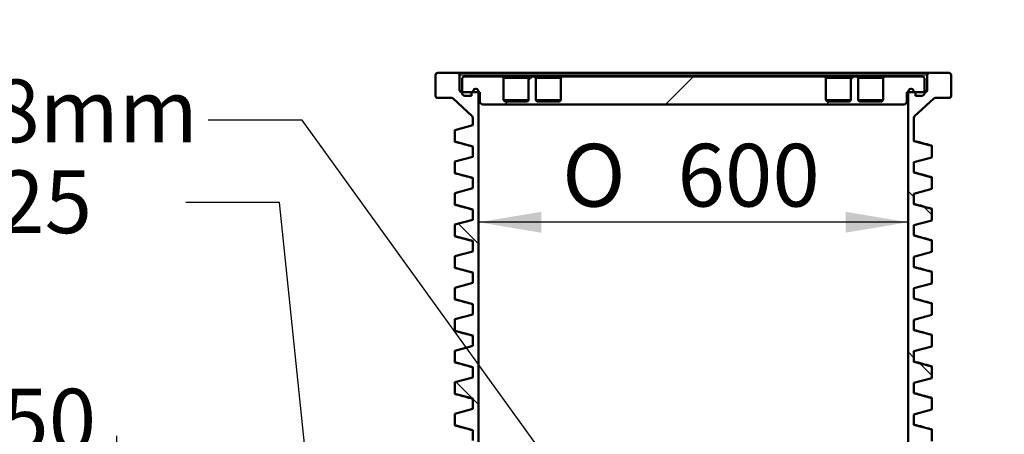
# Model space of a CAD drawing. Units: millimetres. Extents: x 0 to 420, y 0 to 297.
# Drawn here: x 224 to 279, y 143 to 167 of the extents above; entities that cross this region are included whole.
import ezdxf
from ezdxf import colors
from ezdxf.entities.mleader import LeaderData, LeaderLine
from ezdxf.enums import TextEntityAlignment as Align
from ezdxf.math import Vec2, Vec3

# ---------------------------------------------------------------- set-up
doc = ezdxf.new("R2010")
doc.units = ezdxf.units.MM
for name, color, linetype in [('Default', 7, 'Continuous'), ('POKROV_MALL', 7, 'Continuous'), ('POVISEK_MALL', 7, 'Continuous')]:
    doc.layers.add(name, color=color, linetype=linetype)
doc.styles.add('SEACAD_Arial', font='arial.ttf')
doc.styles.add('SEACAD_Solid_Edge_ANSI1_Symbols', font='semeca1.ttf')

# ---------------------------------------------------------------- blocks, each defined once
blk = doc.blocks.new('_SE_FILLED')
at = {"color": 0}
blk.add_line((0, 0), (-1, 0), dxfattribs=at)
blk.add_solid([(0, 0), (-1, -0.1665), (-1, 0.1665), (0, 0)], dxfattribs=at)
blk = doc.blocks.new('SE11')
at = {"layer": 'POKROV_MALL', "linetype": 'Continuous', "lineweight": 5}
h = blk.add_hatch(dxfattribs=at)
h.set_pattern_fill('LINE', scale=2, angle=45, style=0)
edge = h.paths.add_edge_path()
edge.add_line((274.036, 162.463), (274.516, 162.463))
edge.add_line((274.516, 162.463), (274.516, 162.263))
edge.add_line((274.516, 162.263), (274.876, 162.263))
edge.add_arc((274.876, 162.423), 0.16, 270, 360)
edge.add_line((275.036, 162.423), (275.036, 163.183))
edge.add_arc((274.876, 163.183), 0.16, 0, 90)
edge.add_line((274.876, 163.343), (272.836, 163.343))
edge.add_arc((272.836, 163.223), 0.12, 90, 180)
edge.add_line((272.716, 163.223), (272.716, 162.063))
edge.add_arc((272.596, 162.063), 0.12, 270, 360, ccw=False)
edge.add_line((272.596, 161.943), (271.436, 161.943))
edge.add_arc((271.436, 162.063), 0.12, 180, 270, ccw=False)
edge.add_line((271.316, 162.063), (271.316, 163.223))
edge.add_arc((271.196, 163.223), 0.12, 0, 90)
edge.add_line((271.196, 163.343), (271.036, 163.343))
edge.add_arc((271.036, 163.223), 0.12, 90, 180)
edge.add_line((270.916, 163.223), (270.916, 162.063))
edge.add_arc((270.796, 162.063), 0.12, 270, 360, ccw=False)
edge.add_line((270.796, 161.943), (269.636, 161.943))
edge.add_arc((269.636, 162.063), 0.12, 180, 270, ccw=False)
edge.add_line((269.516, 162.063), (269.516, 163.223))
edge.add_arc((269.396, 163.223), 0.12, 0, 90)
edge.add_line((269.396, 163.343), (254.836, 163.343))
edge.add_arc((254.836, 163.223), 0.12, 90, 180)
edge.add_line((254.716, 163.223), (254.716, 162.063))
edge.add_arc((254.596, 162.063), 0.12, 270, 360, ccw=False)
edge.add_line((254.596, 161.943), (253.436, 161.943))
edge.add_arc((253.436, 162.063), 0.12, 180, 270, ccw=False)
edge.add_line((253.316, 162.063), (253.316, 163.223))
edge.add_arc((253.196, 163.223), 0.12, 0, 90)
edge.add_line((253.196, 163.343), (253.036, 163.343))
edge.add_arc((253.036, 163.223), 0.12, 90, 180)
edge.add_line((252.916, 163.223), (252.916, 162.063))
edge.add_arc((252.796, 162.063), 0.12, 270, 360, ccw=False)
edge.add_line((252.796, 161.943), (251.636, 161.943))
edge.add_arc((251.636, 162.063), 0.12, 180, 270, ccw=False)
edge.add_line((251.516, 162.063), (251.516, 163.223))
edge.add_arc((251.396, 163.223), 0.12, 0, 90)
edge.add_line((251.396, 163.343), (249.356, 163.343))
edge.add_arc((249.356, 163.183), 0.16, 90, 180)
edge.add_line((249.196, 163.183), (249.196, 162.423))
edge.add_arc((249.356, 162.423), 0.16, 180, 270)
edge.add_line((249.356, 162.263), (249.716, 162.263))
edge.add_line((249.716, 162.263), (249.716, 162.463))
edge.add_line((249.716, 162.463), (250.196, 162.463))
edge.add_line((250.196, 162.463), (250.196, 161.943))
edge.add_arc((250.356, 161.943), 0.16, 180, 270)
edge.add_line((250.356, 161.783), (273.876, 161.783))
edge.add_arc((273.876, 161.943), 0.16, 270, 360)
edge.add_line((274.036, 161.943), (274.036, 162.463))
at = {"layer": 'POVISEK_MALL', "linetype": 'Continuous', "lineweight": 5}
h = blk.add_hatch(dxfattribs=at)
h.set_pattern_fill('LINE', scale=2, angle=135, style=0)
edge = h.paths.add_edge_path()
edge.add_line((248.796, 150.909), (249.796, 150.641))
edge.add_line((249.796, 150.641), (249.796, 150.061))
edge.add_line((249.796, 150.061), (248.796, 149.793))
edge.add_line((248.796, 149.793), (248.796, 149.149))
edge.add_line((248.796, 149.149), (249.796, 148.881))
edge.add_line((249.796, 148.881), (249.796, 148.301))
edge.add_line((249.796, 148.301), (248.796, 148.033))
edge.add_line((248.796, 148.033), (248.796, 147.389))
edge.add_line((248.796, 147.389), (249.796, 147.121))
edge.add_line((249.796, 147.121), (249.796, 146.541))
edge.add_line((249.796, 146.541), (248.796, 146.273))
edge.add_line((248.796, 146.273), (248.796, 145.629))
edge.add_line((248.796, 145.629), (249.796, 145.361))
edge.add_line((249.796, 145.361), (249.796, 144.781))
edge.add_line((249.796, 144.781), (248.796, 144.513))
edge.add_line((248.796, 144.513), (248.796, 143.869))
edge.add_line((248.796, 143.869), (249.796, 143.601))
edge.add_line((249.796, 143.601), (249.796, 143.021))
edge.add_line((249.796, 143.021), (248.796, 142.753))
edge.add_line((248.796, 142.753), (248.796, 142.109))
edge.add_line((248.796, 142.109), (249.796, 141.841))
edge.add_line((249.796, 141.841), (249.796, 141.261))
edge.add_line((249.796, 141.261), (248.796, 140.993))
edge.add_line((248.796, 140.993), (248.796, 140.349))
edge.add_line((248.796, 140.349), (249.796, 140.081))
edge.add_line((249.796, 140.081), (249.796, 139.501))
edge.add_line((249.796, 139.501), (248.796, 139.233))
edge.add_line((248.796, 139.233), (248.796, 138.589))
edge.add_line((248.796, 138.589), (249.796, 138.321))
edge.add_line((249.796, 138.321), (249.796, 137.143))
edge.add_line((249.796, 137.143), (250.116, 137.143))
edge.add_line((250.116, 137.143), (250.116, 162.463))
edge.add_line((250.116, 162.463), (250.086, 162.574))
edge.add_arc((249.97, 162.543), 0.12, 15, 90)
edge.add_line((249.97, 162.663), (249.942, 162.663))
edge.add_arc((249.942, 162.543), 0.12, 90, 165)
edge.add_line((249.826, 162.574), (249.796, 162.463))
edge.add_line((249.796, 162.463), (249.176, 162.463))
edge.add_arc((249.176, 162.583), 0.12, 180, 270, ccw=False)
edge.add_line((249.056, 162.583), (249.056, 163.423))
edge.add_arc((248.936, 163.423), 0.12, 0, 90)
edge.add_line((248.936, 163.543), (247.836, 163.543))
edge.add_arc((247.836, 163.423), 0.12, 90, 180)
edge.add_line((247.716, 163.423), (247.716, 162.263))
edge.add_arc((247.836, 162.263), 0.12, 180, 270)
edge.add_line((247.836, 162.143), (248.609, 162.143))
edge.add_arc((248.609, 162.023), 0.12, 47.345, 90, ccw=False)
edge.add_line((248.69, 162.111), (249.757, 161.129))
edge.add_arc((249.676, 161.04), 0.12, 0, 47.345, ccw=False)
edge.add_line((249.796, 161.04), (249.796, 160.621))
edge.add_line((249.796, 160.621), (248.796, 160.353))
edge.add_line((248.796, 160.353), (248.796, 159.709))
edge.add_line((248.796, 159.709), (249.796, 159.441))
edge.add_line((249.796, 159.441), (249.796, 158.861))
edge.add_line((249.796, 158.861), (248.796, 158.593))
edge.add_line((248.796, 158.593), (248.796, 157.949))
edge.add_line((248.796, 157.949), (249.796, 157.681))
edge.add_line((249.796, 157.681), (249.796, 157.101))
edge.add_line((249.796, 157.101), (248.796, 156.833))
edge.add_line((248.796, 156.833), (248.796, 156.189))
edge.add_line((248.796, 156.189), (249.796, 155.921))
edge.add_line((249.796, 155.921), (249.796, 155.341))
edge.add_line((249.796, 155.341), (248.796, 155.073))
edge.add_line((248.796, 155.073), (248.796, 154.429))
edge.add_line((248.796, 154.429), (249.796, 154.161))
edge.add_line((249.796, 154.161), (249.796, 153.581))
edge.add_line((249.796, 153.581), (248.796, 153.313))
edge.add_line((248.796, 153.313), (248.796, 152.669))
edge.add_line((248.796, 152.669), (249.796, 152.401))
edge.add_line((249.796, 152.401), (249.796, 151.821))
edge.add_line((249.796, 151.821), (248.796, 151.553))
edge.add_line((248.796, 151.553), (248.796, 150.909))
h = blk.add_hatch(dxfattribs=at)
h.set_pattern_fill('LINE', scale=2, angle=135, style=0)
edge = h.paths.add_edge_path()
edge.add_line((274.436, 149.761), (275.436, 150.029))
edge.add_line((275.436, 150.029), (275.436, 150.673))
edge.add_line((275.436, 150.673), (274.436, 150.941))
edge.add_line((274.436, 150.941), (274.436, 151.521))
edge.add_line((274.436, 151.521), (275.436, 151.789))
edge.add_line((275.436, 151.789), (275.436, 152.433))
edge.add_line((275.436, 152.433), (274.436, 152.701))
edge.add_line((274.436, 152.701), (274.436, 153.281))
edge.add_line((274.436, 153.281), (275.436, 153.549))
edge.add_line((275.436, 153.549), (275.436, 154.193))
edge.add_line((275.436, 154.193), (274.436, 154.461))
edge.add_line((274.436, 154.461), (274.436, 155.041))
edge.add_line((274.436, 155.041), (275.436, 155.309))
edge.add_line((275.436, 155.309), (275.436, 155.953))
edge.add_line((275.436, 155.953), (274.436, 156.221))
edge.add_line((274.436, 156.221), (274.436, 156.801))
edge.add_line((274.436, 156.801), (275.436, 157.069))
edge.add_line((275.436, 157.069), (275.436, 157.713))
edge.add_line((275.436, 157.713), (274.436, 157.981))
edge.add_line((274.436, 157.981), (274.436, 158.561))
edge.add_line((274.436, 158.561), (275.436, 158.829))
edge.add_line((275.436, 158.829), (275.436, 159.473))
edge.add_line((275.436, 159.473), (274.436, 159.741))
edge.add_line((274.436, 159.741), (274.436, 161.04))
edge.add_arc((274.556, 161.04), 0.12, 132.655, 180, ccw=False)
edge.add_line((274.475, 161.129), (275.541, 162.111))
edge.add_arc((275.623, 162.023), 0.12, 90, 132.655, ccw=False)
edge.add_line((275.623, 162.143), (276.396, 162.143))
edge.add_arc((276.396, 162.263), 0.12, 270, 360)
edge.add_line((276.516, 162.263), (276.516, 163.423))
edge.add_arc((276.396, 163.423), 0.12, 0, 90)
edge.add_line((276.396, 163.543), (275.296, 163.543))
edge.add_arc((275.296, 163.423), 0.12, 90, 180)
edge.add_line((275.176, 163.423), (275.176, 162.583))
edge.add_arc((275.056, 162.583), 0.12, 270, 360, ccw=False)
edge.add_line((275.056, 162.463), (274.436, 162.463))
edge.add_line((274.436, 162.463), (274.406, 162.574))
edge.add_arc((274.29, 162.543), 0.12, 15, 90)
edge.add_line((274.29, 162.663), (274.262, 162.663))
edge.add_arc((274.262, 162.543), 0.12, 90, 165)
edge.add_line((274.146, 162.574), (274.116, 162.463))
edge.add_line((274.116, 162.463), (274.116, 137.143))
edge.add_line((274.116, 137.143), (274.436, 137.143))
edge.add_line((274.436, 137.143), (274.436, 137.441))
edge.add_line((274.436, 137.441), (275.436, 137.709))
edge.add_line((275.436, 137.709), (275.436, 138.353))
edge.add_line((275.436, 138.353), (274.436, 138.621))
edge.add_line((274.436, 138.621), (274.436, 139.201))
edge.add_line((274.436, 139.201), (275.436, 139.469))
edge.add_line((275.436, 139.469), (275.436, 140.113))
edge.add_line((275.436, 140.113), (274.436, 140.381))
edge.add_line((274.436, 140.381), (274.436, 140.961))
edge.add_line((274.436, 140.961), (275.436, 141.229))
edge.add_line((275.436, 141.229), (275.436, 141.873))
edge.add_line((275.436, 141.873), (274.436, 142.141))
edge.add_line((274.436, 142.141), (274.436, 142.721))
edge.add_line((274.436, 142.721), (275.436, 142.989))
edge.add_line((275.436, 142.989), (275.436, 143.633))
edge.add_line((275.436, 143.633), (274.436, 143.901))
edge.add_line((274.436, 143.901), (274.436, 144.481))
edge.add_line((274.436, 144.481), (275.436, 144.749))
edge.add_line((275.436, 144.749), (275.436, 145.393))
edge.add_line((275.436, 145.393), (274.436, 145.661))
edge.add_line((274.436, 145.661), (274.436, 146.241))
edge.add_line((274.436, 146.241), (275.436, 146.509))
edge.add_line((275.436, 146.509), (275.436, 147.153))
edge.add_line((275.436, 147.153), (274.436, 147.421))
edge.add_line((274.436, 147.421), (274.436, 148.001))
edge.add_line((274.436, 148.001), (275.436, 148.269))
edge.add_line((275.436, 148.269), (275.436, 148.913))
edge.add_line((275.436, 148.913), (274.436, 149.181))
edge.add_line((274.436, 149.181), (274.436, 149.761))
at = {"layer": 'POKROV_MALL', "color": 7, "linetype": 'Continuous', "lineweight": 50}
for p, q in [((249.196, 163.183), (249.196, 162.423)), ((249.356, 163.343), (251.396, 163.343)), ((251.396, 163.343), (253.036, 163.343)), ((251.516, 163.223), (251.516, 162.063)), ((252.916, 162.063), (252.916, 163.223)), ((253.036, 163.343), (253.196, 163.343)), ((253.196, 163.343), (254.836, 163.343)), ((253.316, 163.223), (253.316, 162.063)), ((254.716, 162.063), (254.716, 163.223)), ((254.836, 163.343), (269.396, 163.343)), ((269.396, 163.343), (271.036, 163.343)), ((269.516, 162.063), (269.516, 163.223)), ((270.916, 163.223), (270.916, 162.063)), ((271.036, 163.343), (271.196, 163.343)), ((271.196, 163.343), (272.836, 163.343)), ((271.316, 162.063), (271.316, 163.223)), ((272.716, 163.223), (272.716, 162.063)), ((272.836, 163.343), (274.876, 163.343)), ((275.036, 162.423), (275.036, 163.183)), ((249.356, 162.263), (249.716, 162.263)), ((249.716, 162.463), (250.196, 162.463)), ((249.716, 162.463), (249.716, 162.263)), ((250.196, 161.943), (250.196, 162.463)), ((274.036, 162.463), (274.516, 162.463)), ((274.036, 162.463), (274.036, 161.943)), ((274.516, 162.263), (274.516, 162.463)), ((274.516, 162.263), (274.876, 162.263)), ((250.356, 161.783), (273.876, 161.783)), ((252.796, 161.943), (251.636, 161.943)), ((254.596, 161.943), (253.436, 161.943)), ((269.636, 161.943), (270.796, 161.943)), ((271.436, 161.943), (272.596, 161.943))]:
    blk.add_line(p, q, dxfattribs=at)
at = {"layer": 'POKROV_MALL', "color": 7, "linetype": 'Continuous', "lineweight": 25}
for p, q in [((252.916, 163.223), (251.516, 163.223)), ((254.716, 163.223), (253.316, 163.223)), ((270.916, 163.223), (269.516, 163.223)), ((272.716, 163.223), (271.316, 163.223)), ((251.516, 162.063), (252.916, 162.063)), ((253.316, 162.063), (254.716, 162.063)), ((269.516, 162.063), (270.916, 162.063)), ((271.316, 162.063), (272.716, 162.063))]:
    blk.add_line(p, q, dxfattribs=at)
at = {"layer": 'POKROV_MALL', "color": 7, "linetype": 'Continuous', "lineweight": 50}
for centre, radius, start, end in [((249.356, 163.183), 0.16, 90, 180), ((251.396, 163.223), 0.12, 0, 90), ((253.036, 163.223), 0.12, 90, 180), ((253.196, 163.223), 0.12, 0, 90), ((254.836, 163.223), 0.12, 90, 180), ((269.396, 163.223), 0.12, 0, 90), ((271.036, 163.223), 0.12, 90, 180), ((271.196, 163.223), 0.12, 0, 90), ((272.836, 163.223), 0.12, 90, 180), ((274.876, 163.183), 0.16, 0, 90), ((249.356, 162.423), 0.16, 180, 270), ((274.876, 162.423), 0.16, 270, 0), ((250.356, 161.943), 0.16, 180, 270), ((251.636, 162.063), 0.12, 180, 270), ((252.796, 162.063), 0.12, 270, 0), ((253.436, 162.063), 0.12, 180, 270), ((254.596, 162.063), 0.12, 270, 0), ((269.636, 162.063), 0.12, 180, 270), ((270.796, 162.063), 0.12, 270, 0), ((271.436, 162.063), 0.12, 180, 270), ((272.596, 162.063), 0.12, 270, 0), ((273.876, 161.943), 0.16, 270, 0)]:
    blk.add_arc(centre, radius, start, end, dxfattribs=at)
at = {"layer": 'POVISEK_MALL', "color": 7, "linetype": 'Continuous', "lineweight": 50}
for p, q in [((247.716, 162.263), (247.716, 163.423)), ((247.836, 163.543), (248.936, 163.543)), ((248.936, 163.543), (275.296, 163.543)), ((249.056, 163.423), (249.056, 162.583)), ((275.176, 162.583), (275.176, 163.423)), ((275.296, 163.543), (276.396, 163.543)), ((276.516, 163.423), (276.516, 162.263)), ((249.176, 162.463), (249.796, 162.463)), ((249.796, 162.463), (249.826, 162.574)), ((249.942, 162.663), (249.97, 162.663)), ((250.086, 162.574), (250.116, 162.463)), ((250.116, 162.463), (250.116, 137.143)), ((274.116, 162.463), (274.146, 162.574)), ((274.116, 137.143), (274.116, 162.463)), ((274.262, 162.663), (274.29, 162.663)), ((274.406, 162.574), (274.436, 162.463)), ((274.436, 162.463), (275.056, 162.463)), ((248.609, 162.143), (247.836, 162.143)), ((249.757, 161.129), (248.69, 162.111)), ((275.541, 162.111), (274.475, 161.129)), ((276.396, 162.143), (275.623, 162.143)), ((249.796, 160.621), (248.796, 160.353)), ((249.796, 160.621), (249.796, 161.04)), ((274.436, 161.04), (274.436, 159.741)), ((248.796, 160.353), (248.796, 159.709)), ((248.796, 159.709), (249.796, 159.441)), ((275.436, 159.473), (274.436, 159.741)), ((249.796, 158.861), (249.796, 159.441)), ((275.436, 158.829), (275.436, 159.473)), ((249.796, 158.861), (248.796, 158.593)), ((248.796, 158.593), (248.796, 157.949)), ((274.436, 158.561), (275.436, 158.829)), ((274.436, 158.561), (274.436, 157.981)), ((248.796, 157.949), (249.796, 157.681)), ((275.436, 157.713), (274.436, 157.981)), ((249.796, 157.101), (249.796, 157.681)), ((275.436, 157.069), (275.436, 157.713)), ((249.796, 157.101), (248.796, 156.833)), ((248.796, 156.833), (248.796, 156.189)), ((274.436, 156.801), (275.436, 157.069)), ((274.436, 156.801), (274.436, 156.221)), ((275.436, 155.953), (274.436, 156.221)), ((248.796, 156.189), (249.796, 155.921)), ((249.796, 155.341), (249.796, 155.921)), ((275.436, 155.309), (275.436, 155.953)), ((249.796, 155.341), (248.796, 155.073)), ((274.436, 155.041), (275.436, 155.309)), ((248.796, 155.073), (248.796, 154.429)), ((274.436, 155.041), (274.436, 154.461)), ((248.796, 154.429), (249.796, 154.161)), ((249.796, 153.581), (249.796, 154.161)), ((275.436, 154.193), (274.436, 154.461)), ((275.436, 153.549), (275.436, 154.193)), ((249.796, 153.581), (248.796, 153.313)), ((274.436, 153.281), (275.436, 153.549)), ((248.796, 153.313), (248.796, 152.669)), ((274.436, 153.281), (274.436, 152.701)), ((248.796, 152.669), (249.796, 152.401)), ((249.796, 151.821), (249.796, 152.401)), ((275.436, 152.433), (274.436, 152.701)), ((275.436, 151.789), (275.436, 152.433)), ((249.796, 151.821), (248.796, 151.553)), ((248.796, 151.553), (248.796, 150.909)), ((274.436, 151.521), (275.436, 151.789)), ((274.436, 151.521), (274.436, 150.941)), ((248.796, 150.909), (249.796, 150.641)), ((275.436, 150.673), (274.436, 150.941)), ((249.796, 150.061), (249.796, 150.641)), ((275.436, 150.029), (275.436, 150.673)), ((249.796, 150.061), (248.796, 149.793)), ((248.796, 149.793), (248.796, 149.149)), ((274.436, 149.761), (275.436, 150.029)), ((274.436, 149.761), (274.436, 149.181)), ((248.796, 149.149), (249.796, 148.881)), ((275.436, 148.913), (274.436, 149.181)), ((249.796, 148.301), (249.796, 148.881)), ((275.436, 148.269), (275.436, 148.913)), ((249.796, 148.301), (248.796, 148.033)), ((248.796, 148.033), (248.796, 147.389)), ((274.436, 148.001), (275.436, 148.269)), ((274.436, 148.001), (274.436, 147.421)), ((275.436, 147.153), (274.436, 147.421)), ((248.796, 147.389), (249.796, 147.121)), ((249.796, 146.541), (249.796, 147.121)), ((275.436, 146.509), (275.436, 147.153)), ((249.796, 146.541), (248.796, 146.273)), ((274.436, 146.241), (275.436, 146.509)), ((248.796, 146.273), (248.796, 145.629)), ((274.436, 146.241), (274.436, 145.661)), ((248.796, 145.629), (249.796, 145.361)), ((249.796, 144.781), (249.796, 145.361)), ((275.436, 145.393), (274.436, 145.661)), ((275.436, 144.749), (275.436, 145.393)), ((249.796, 144.781), (248.796, 144.513)), ((274.436, 144.481), (275.436, 144.749)), ((248.796, 144.513), (248.796, 143.869)), ((274.436, 144.481), (274.436, 143.901)), ((248.796, 143.869), (249.796, 143.601)), ((249.796, 143.021), (249.796, 143.601)), ((275.436, 143.633), (274.436, 143.901)), ((275.436, 142.989), (275.436, 143.633))]:
    blk.add_line(p, q, dxfattribs=at)
at = {"layer": 'POVISEK_MALL', "color": 7, "linetype": 'Continuous', "lineweight": 25}
for p, q in [((275.176, 163.423), (249.056, 163.423)), ((249.056, 162.583), (249.196, 162.583)), ((275.036, 162.583), (275.176, 162.583))]:
    blk.add_line(p, q, dxfattribs=at)
at = {"layer": 'POVISEK_MALL', "color": 7, "linetype": 'Continuous', "lineweight": 50}
for centre, start, end in [((247.836, 163.423), 90, 180), ((248.936, 163.423), 0, 90), ((275.296, 163.423), 90, 180), ((276.396, 163.423), 0, 90), ((247.836, 162.263), 180, 270), ((249.176, 162.583), 180, 270), ((249.942, 162.543), 90, 165), ((249.97, 162.543), 15, 90), ((274.262, 162.543), 90, 165), ((274.29, 162.543), 15, 90), ((275.056, 162.583), 270, 0), ((276.396, 162.263), 270, 0), ((248.609, 162.023), 47.345, 90), ((275.623, 162.023), 90, 132.655), ((249.676, 161.04), 0, 47.345), ((274.556, 161.04), 132.655, 180)]:
    blk.add_arc(centre, 0.12, start, end, dxfattribs=at)
for points, weights in [([(248.796, 159.709), (248.796, 159.691), (248.91, 159.673)], [0.999999999978, 0.991441051494, 0.987181875611]), ([(275.396, 159.494), (275.436, 159.483), (275.436, 159.473)], [0.991362802498, 0.994925757468, 0.999999999978]), ([(248.796, 157.949), (248.796, 157.931), (248.91, 157.913)], [0.999999999978, 0.991441051494, 0.987181875611]), ([(275.396, 157.734), (275.436, 157.723), (275.436, 157.713)], [0.991362802498, 0.994925757468, 0.999999999978]), ([(248.796, 156.189), (248.796, 156.171), (248.91, 156.153)], [0.999999999978, 0.991441051494, 0.987181875611]), ([(275.396, 155.974), (275.436, 155.963), (275.436, 155.953)], [0.991362802498, 0.994925757468, 0.999999999978]), ([(248.796, 154.429), (248.796, 154.411), (248.91, 154.393)], [0.999999999978, 0.991441051494, 0.987181875611]), ([(275.396, 154.214), (275.436, 154.203), (275.436, 154.193)], [0.991362802498, 0.994925757468, 0.999999999978]), ([(248.796, 152.669), (248.796, 152.651), (248.91, 152.633)], [0.999999999978, 0.991441051494, 0.987181875611]), ([(275.396, 152.454), (275.436, 152.443), (275.436, 152.433)], [0.991362802498, 0.994925757468, 0.999999999978]), ([(248.796, 150.909), (248.796, 150.891), (248.91, 150.873)], [0.999999999978, 0.991441051494, 0.987181875611]), ([(275.396, 150.694), (275.436, 150.683), (275.436, 150.673)], [0.991362802498, 0.994925757468, 0.999999999978]), ([(248.796, 149.149), (248.796, 149.131), (248.91, 149.113)], [0.999999999978, 0.991441051494, 0.987181875611]), ([(275.396, 148.934), (275.436, 148.923), (275.436, 148.913)], [0.991362802498, 0.994925757468, 0.999999999978]), ([(248.796, 147.389), (248.796, 147.371), (248.91, 147.353)], [0.999999999978, 0.991441051494, 0.987181875611]), ([(275.396, 147.174), (275.436, 147.163), (275.436, 147.153)], [0.991362802498, 0.994925757468, 0.999999999978]), ([(248.796, 145.629), (248.796, 145.611), (248.91, 145.593)], [0.999999999978, 0.991441051494, 0.987181875611]), ([(275.396, 145.414), (275.436, 145.403), (275.436, 145.393)], [0.991362802498, 0.994925757468, 0.999999999978]), ([(248.796, 143.869), (248.796, 143.851), (248.91, 143.833)], [0.999999999978, 0.991441051494, 0.987181875611]), ([(275.396, 143.654), (275.436, 143.643), (275.436, 143.633)], [0.991362802498, 0.994925757468, 0.999999999978])]:
    blk.add_rational_spline(points, weights, degree=2, dxfattribs=at)
for points in [[(248.91, 159.673), (249.205, 159.593), (249.501, 159.513), (249.796, 159.433)], [(275.396, 159.494), (275.076, 159.58), (274.756, 159.666), (274.436, 159.752)], [(248.91, 157.913), (249.205, 157.833), (249.501, 157.753), (249.796, 157.673)], [(275.396, 157.734), (275.076, 157.82), (274.756, 157.906), (274.436, 157.992)], [(275.396, 155.974), (275.076, 156.06), (274.756, 156.146), (274.436, 156.232)], [(248.91, 156.153), (249.205, 156.073), (249.501, 155.993), (249.796, 155.913)], [(248.91, 154.393), (249.205, 154.313), (249.501, 154.233), (249.796, 154.153)], [(275.396, 154.214), (275.076, 154.3), (274.756, 154.386), (274.436, 154.472)], [(248.91, 152.633), (249.205, 152.553), (249.501, 152.473), (249.796, 152.393)], [(275.396, 152.454), (275.076, 152.54), (274.756, 152.626), (274.436, 152.712)], [(248.91, 150.873), (249.205, 150.793), (249.501, 150.713), (249.796, 150.633)], [(275.396, 150.694), (275.076, 150.78), (274.756, 150.866), (274.436, 150.952)], [(248.91, 149.113), (249.205, 149.033), (249.501, 148.953), (249.796, 148.873)], [(275.396, 148.934), (275.076, 149.02), (274.756, 149.106), (274.436, 149.192)], [(275.396, 147.174), (275.076, 147.26), (274.756, 147.346), (274.436, 147.432)], [(248.91, 147.353), (249.205, 147.273), (249.501, 147.193), (249.796, 147.113)], [(248.91, 145.593), (249.205, 145.513), (249.501, 145.433), (249.796, 145.353)], [(275.396, 145.414), (275.076, 145.5), (274.756, 145.586), (274.436, 145.672)], [(248.91, 143.833), (249.205, 143.753), (249.501, 143.673), (249.796, 143.593)], [(275.396, 143.654), (275.076, 143.74), (274.756, 143.826), (274.436, 143.912)]]:
    blk.add_open_spline(points, degree=3, dxfattribs=at)
blk = doc.blocks.new('GDimGGroup13')
at = {"layer": 'Default', "linetype": 'Continuous', "lineweight": 25}
for points in [[(216.416, 142.118), (216.416, 140.952), (219.916, 141.535)], [(233.416, 142.118), (229.916, 141.535), (233.416, 140.952)]]:
    blk.add_hatch(color=7, dxfattribs=at).paths.add_polyline_path(points)
at = {"layer": 'Default', "color": 7, "linetype": 'Continuous', "lineweight": 25}
for p, q in [((219.916, 132.143), (219.916, 143.285)), ((229.916, 136.743), (229.916, 143.285)), ((212.916, 141.535), (236.916, 141.535))]:
    blk.add_line(p, q, dxfattribs=at)
at = {"layer": 'Default', "color": 7, "linetype": 'Continuous', "lineweight": 25, "style": 'SEACAD_Arial'}
blk.add_text('250', height=3.5, dxfattribs=at).set_placement((220.807, 145.91), align=Align.TOP_LEFT)
blk = doc.blocks.new('GDimGGroup17')
at = {"layer": 'Default', "linetype": 'Continuous', "lineweight": 25}
for points in [[(253.616, 154.623), (253.616, 155.79), (250.116, 155.207)], [(270.616, 154.623), (274.116, 155.207), (270.616, 155.79)]]:
    blk.add_hatch(color=7, dxfattribs=at).paths.add_polyline_path(points)
at = {"layer": 'Default', "color": 7, "linetype": 'Continuous', "lineweight": 25}
blk.add_line((274.116, 155.207), (250.116, 155.207), dxfattribs=at)
for s, style, p in [('O', 'SEACAD_Solid_Edge_ANSI1_Symbols', (254.787, 159.582)), ('600', 'SEACAD_Arial', (261.228, 159.582))]:
    blk.add_text(s, height=3.5, dxfattribs=dict(at, style=style)).set_placement(p, align=Align.TOP_LEFT)

msp = doc.modelspace()

# ---------------------------------------------------------------- block references
at = {"layer": 'Default'}
for name in ['SE11', 'GDimGGroup17', 'GDimGGroup13']:
    msp.add_blockref(name, (0, 0), dxfattribs=at)

# ---------------------------------------------------------------- leaders
at = {"layer": 'Default', "color": 7, "linetype": 'Continuous', "lineweight": 25}
ml = msp.add_multileader_mtext('Standard', dxfattribs=at)
ml.set_content('{\\pxsm0.9;\\fArial|b0||i0||c0|p34;\\W1.;Hmin=1600, Hmax=2100 [mm]\\P}', color=256)
ml.set_leader_properties()
ml.set_arrow_properties(name='_SE_FILLED')
ml.build(insert=Vec2(0, 0))
ml.multileader.update_dxf_attribs({"dogleg_length": 5.25, "arrow_head_size": 3.5})
ctx = ml.context
ctx.base_point, ctx.char_height, ctx.arrow_head_size, ctx.landing_gap_size = Vec3(224.55, 172.807), 3.5, 3.5, 1.225
notes = []
notes.append((ctx, [(0, (1, 1, 0), (298.836, 172.557), (-1, 0), 5.25, [(0, [(299.445, 183.984)], 0, [])])]))
ctx.mtext.insert = Vec3(226.55, 174.792)
ml = msp.add_multileader_mtext('Standard', dxfattribs=at)
ml.set_content('{\\pxsm0.9;\\fArial|b0||i0||c0|p34;\\W1.;Pregradna stena PE d=8mm\\P}', color=256)
ml.set_leader_properties()
ml.build(insert=Vec2(0, 0))
ml.multileader.update_dxf_attribs({"dogleg_length": 5.25, "arrow_head_size": 3.5})
ctx = ml.context
ctx.base_point, ctx.char_height, ctx.arrow_head_size, ctx.landing_gap_size = Vec3(170.697, 161.162), 3.5, 3.5, 1.225
notes.append((ctx, [(0, (1, 1, 0), (240.258, 160.912), (-1, 0), 5.25, [(0, [(260.385, 133.043)], 0, [])])]))
ctx.mtext.insert = Vec3(172.697, 163.175)
ml = msp.add_multileader_mtext('Standard', dxfattribs=at)
ml.set_content('{\\pxsm0.9;\\fArial|b0||i0||c0|p34;\\W1.;BY-PASS PVC DN125\\P}', color=256)
ml.set_leader_properties()
ml.build(insert=Vec2(0, 0))
ml.multileader.update_dxf_attribs({"dogleg_length": 5.25, "arrow_head_size": 3.5})
ctx = ml.context
ctx.base_point, ctx.char_height, ctx.arrow_head_size, ctx.landing_gap_size = Vec3(181.941, 156.567), 3.5, 3.5, 1.225
notes.append((ctx, [(0, (1, 1, 0), (239.007, 156.317), (-1, 0), 5.25, [(0, [(241.813, 129.143)], 0, [])])]))
ctx.mtext.insert = Vec3(183.941, 158.097)
for ctx, leaders in notes:
    for number, flags, end, landing, length, lines in leaders:
        leader = LeaderData()
        leader.index, (leader.has_last_leader_line, leader.has_dogleg_vector, leader.attachment_direction) = number, flags
        leader.last_leader_point, leader.dogleg_vector, leader.dogleg_length = Vec3(end), Vec3(landing), length
        for number, points, colour, breaks in lines:
            line = LeaderLine()
            line.index, line.vertices, line.color, line.breaks = number, Vec3.list(points), colors.encode_raw_color(colour), breaks
            leader.lines.append(line)
        ctx.leaders.append(leader)

doc.saveas('drawing.dxf')
